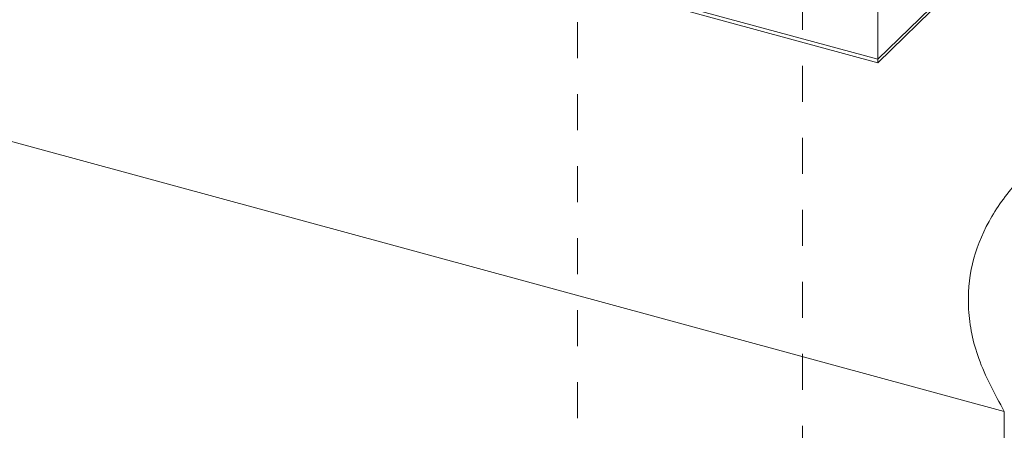
# Model space of a CAD drawing. Units: inches. Extents: x -35 to 36, y -61 to 76.
# Drawn here: x 26 to 29, y -49 to -48 of the extents above; entities that cross this region are included whole.
import ezdxf

# ---------------------------------------------------------------- set-up
doc = ezdxf.new("R2010")
doc.units = ezdxf.units.IN
doc.header["$MEASUREMENT"] = 0
doc.linetypes.add('HIDDEN', pattern=[0.075, 0.05, -0.025])

msp = doc.modelspace()

# ---------------------------------------------------------------- linework, layer by layer
at = {"color": 7, "linetype": 'Continuous', "lineweight": 5}
for p, q in [((20.1684, -46.9585), (29.1483, -49.399)), ((28.7971, -48.4207), (29.9639, -47.2819)), ((28.7971, -48.4301), (29.9639, -47.2913)), ((26.5861, -47.8198), (28.7971, -48.4207)), ((26.5861, -47.8291), (28.7971, -48.4301)), ((28.7971, -48.4301), (28.7971, -48.2158)), ((28.7971, -48.4207), (28.7971, -48.2158)), ((29.1483, -50.6848), (29.1483, -49.399))]:
    msp.add_line(p, q, dxfattribs=at)
at = {"color": 7, "linetype": 'HIDDEN', "lineweight": 5}
for p, q in [((27.9625, -48.1174), (27.9625, -55.939)), ((28.5875, -55.939), (28.5875, -48.1174))]:
    msp.add_line(p, q, dxfattribs=at)
at = {"color": 7, "linetype": 'Continuous', "lineweight": 5}
msp.add_open_spline([(31.2159, -46.7581), (31.2671, -46.7973), (31.3639, -46.8716), (31.4783, -46.9843), (31.56, -47.0901), (31.6098, -47.1897), (31.63, -47.2836), (31.6224, -47.3721), (31.5894, -47.4556), (31.5269, -47.5435), (31.4276, -47.635), (31.2882, -47.7281), (31.1236, -47.8163), (30.9389, -47.9009), (30.6719, -48.011), (30.3211, -48.1435), (29.9647, -48.2835), (29.687, -48.41), (29.4865, -48.5173), (29.3133, -48.6335), (29.1846, -48.752), (29.0996, -48.8712), (29.053, -48.9902), (29.0431, -49.1185), (29.0713, -49.2571), (29.1218, -49.3501), (29.1483, -49.399)], degree=3, knots=[0, 0, 0, 0, 0.0440047, 0.0831505, 0.1181227, 0.1496691, 0.1785892, 0.2057017, 0.2317916, 0.2575486, 0.2925581, 0.3288046, 0.3666783, 0.4062125, 0.4472008, 0.5305183, 0.6147595, 0.6618771, 0.7080111, 0.7531638, 0.7977898, 0.8338016, 0.8709404, 0.9102343, 0.9528494, 1, 1, 1, 1], dxfattribs=at)

doc.saveas('drawing.dxf')
